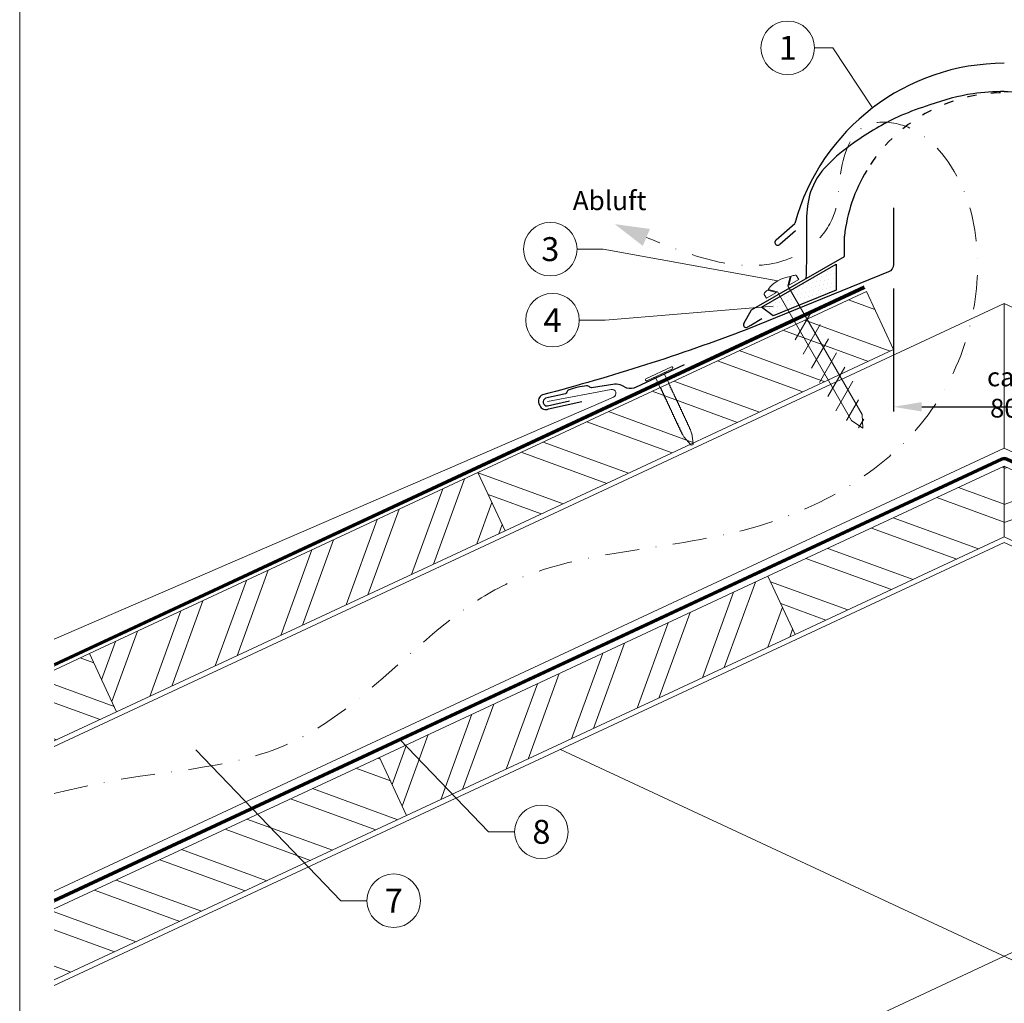
# Model space of a CAD drawing. Units: millimetres. Extents: x -19674 to 49424, y 0 to 4832.
# Drawn here: x 13025 to 13393, y 488 to 855 of the extents above; entities that cross this region are included whole.
import ezdxf
from ezdxf.enums import TextEntityAlignment as Align

# ---------------------------------------------------------------- set-up
doc = ezdxf.new("R2010")
doc.units = ezdxf.units.MM
for name, pattern in [('ACDINTGL', [3, 2, -1]), ('GESTRICHELT', [0.75, 0.5, -0.25]), ('STRICHPUNKT', [25.4, 12.7, -6.35, 0, -6.35]), ('Trennlage', [30, 12, -18])]:
    doc.linetypes.add(name, pattern=pattern)
doc.layers.get('Defpoints').update_dxf_attribs({"lineweight": 5})
for name, color, linetype, lineweight, true_color in [('01_PREFA-Dachprodukt', 7, 'Continuous', 25, 0xe1000f), ('01_PREFA-Hafte', 7, 'Continuous', 25, 0xff7f7f), ('02_Befestigung', 7, 'Continuous', 15, 0xff7f7f), ('02_Nägel', 7, 'Continuous', 15, 0xff7f7f), ('04_Trennlage', 7, 'Continuous', 25, 0x505f69), ('04_Trennlage_Linie', 7, 'Continuous', 0, 0x505f69), ('04_Unterdach', 7, 'Continuous', 25, 0x505f69), ('04_Unterdach_Linie', 7, 'Continuous', 0, 0x505f69), ('06_Dichtung', 7, 'Continuous', 15, 0x8296a0), ('06_Holz', 7, 'Continuous', 15, 0x8296a0), ('06_Holzschfraffur', 7, 'Continuous', 13, 0xdce6eb), ('08_Bemassung', 7, 'Continuous', 5, 0x505f69), ('09_Luft', 7, 'Continuous', 5, 0x8296a0), ('10_Blattrahmen', 7, 'Continuous', 20, 0x000000), ('99_Text_3_DE', 7, 'Continuous', 5, 0x505f69), ('PREFA ROT 1 - dunkel', 7, 'Continuous', 15, 0xe2001a)]:
    doc.layers.add(name, color=color, linetype=linetype, lineweight=lineweight, true_color=true_color)
doc.styles.add('Arial', font='arial.ttf')
doc.styles.add('PREFA_Standard', font='arial.ttf', dxfattribs={"height": 20})
doc.styles.add('Romans', font='romans.shx', dxfattribs={"width": 0.8})
doc.dimstyles.new('Maschinenbau$0', dxfattribs={"dimscale": 5, "dimtxt": 1, "dimasz": 1, "dimexe": 0.5, "dimexo": 0, "dimgap": 0.25, "dimtad": 1, "dimtxsty": 'Romans', "dimcen": 1, "dimazin": 2, "dimtp": 0.01, "dimtm": 0.01, "dimtfac": 1, "dimtix": 1, "dimtmove": 2, "dimatfit": 3, "dimfxl": 1, "dimarcsym": 0})

# ---------------------------------------------------------------- blocks, each defined once
blk = doc.blocks.new('A$C709977DA')
at = {"layer": '02_Nägel'}
for p, q in [((-5.14, 2.47), (-2.67, 0)), ((-4.79, 2.54), (-2.25, 0)), ((-2.25, -55.43), (-2.25, 0)), ((2.25, 0), (4.79, 2.54)), ((2.67, 0), (5.14, 2.47)), ((2.25, -55.43), (2.25, 0))]:
    blk.add_line(p, q, dxfattribs=at)
for points in [[(-7, 0), (-7, 1.62, -0.337581), (-6.63, 2.1, -0.015361), (-5.14, 2.47, -0.015361)], [(-4.79, 2.54, -0.201356), (4.79, 2.54, -0.096641)], [(5.14, 2.47, -0.015361), (6.63, 2.1, -0.337581), (7, 1.62), (7, 0)]]:
    blk.add_lwpolyline(points, format="xyb", dxfattribs=at)
for points in [[(-7, 0), (-2.67, 0)], [(2.67, 0), (7, 0)], [(-5.49, -18.84), (5.49, -12.5)], [(-5.49, -24.93), (5.49, -18.6)], [(-5.49, -31.03), (5.49, -24.7)], [(-5.49, -37.13), (5.49, -30.79)], [(-5.49, -43.23), (5.49, -36.89)], [(-5.49, -49.33), (5.49, -42.99)], [(-3.84, -54.47), (3.84, -50.04)], [(-2.25, -55.43), (0, -60)], [(-1.4, -59.16), (1.9, -57.26)], [(2.25, -55.43), (0, -60)]]:
    blk.add_lwpolyline(points, dxfattribs=at)
blk = doc.blocks.new('A$C4BAB4951')
for p, q in [((0, -4.3), (0, 4.3)), ((0.7, -4.3), (0.7, 4.3)), ((-23.67, -0.01), (-23.67, 0.01)), ((-23.39, 0.39), (-20.4, 1.28)), ((-20.32, 1.29), (-19.6, 1.35)), ((-3.67, 1.5), (-0.4, 1.5)), ((-0.4, 1.5), (0, 2)), ((-0.4, -1.5), (-0.4, 1.5)), ((-23.39, -0.39), (-20.4, -1.28)), ((-20.32, -1.29), (-19.6, -1.35)), ((-3.67, -1.5), (-0.4, -1.5)), ((-0.4, -1.5), (0, -2))]:
    blk.add_line(p, q)
at = {"extrusion": (0, 0, -1)}
for centre, radius, start, end in [((-0.35, 4.3), 0.35, 0, 180), ((23.27, 0.01), 0.4, 360, 73.5064), ((20.28, 0.9), 0.4, 73.5064, 85.188), ((19.6, 1.91), 0.553, 244.5196, 270), ((18.58, -0.22), 1.8, 64.5196, 71.6711), ((19.1, 1.33), 0.17, 71.6711, 153.7368), ((18.86, 1.45), 0.0923, 267.8027, 333.7368), ((18.86, 1.91), 0.552, 244.5057, 269.6735), ((17.85, -0.22), 1.8, 64.5196, 71.6711), ((18.36, 1.33), 0.17, 71.6711, 153.7368), ((18.13, 1.45), 0.0923, 267.8027, 333.7368), ((18.13, 1.91), 0.551, 244.4964, 269.3324), ((17.12, -0.22), 1.8, 64.5196, 71.6711), ((17.63, 1.33), 0.17, 71.6711, 153.7368), ((17.39, 1.45), 0.0923, 267.8027, 333.7368), ((17.39, 1.91), 0.552, 244.5062, 269.673), ((16.38, -0.22), 1.8, 64.5196, 71.6711), ((16.89, 1.33), 0.17, 71.6711, 153.7368), ((16.66, 1.45), 0.0923, 267.8027, 333.7368), ((16.66, 1.91), 0.551, 244.4964, 269.3324), ((15.65, -0.22), 1.8, 64.5196, 71.6711), ((16.16, 1.33), 0.17, 71.6711, 153.7368), ((15.93, 1.45), 0.0923, 267.8027, 333.7368), ((15.93, 1.91), 0.552, 244.5057, 269.6735), ((14.91, -0.22), 1.8, 64.5196, 71.6711), ((15.43, 1.33), 0.17, 71.6711, 153.7368), ((15.19, 1.45), 0.0923, 267.8027, 333.7368), ((15.19, 1.91), 0.551, 244.4964, 269.3324), ((14.18, -0.22), 1.8, 64.5196, 71.6711), ((14.69, 1.33), 0.17, 71.6711, 153.7368), ((14.46, 1.45), 0.0923, 267.8027, 333.7368), ((14.46, 1.91), 0.552, 244.5057, 269.6735), ((13.45, -0.22), 1.8, 64.5196, 71.6711), ((13.96, 1.33), 0.17, 71.6711, 153.7368), ((13.72, 1.45), 0.0923, 267.8027, 333.7368), ((13.73, 1.91), 0.551, 244.4964, 269.3324), ((12.71, -0.22), 1.8, 64.5196, 71.6711), ((13.23, 1.33), 0.17, 71.6711, 153.7368), ((12.99, 1.45), 0.0923, 267.8027, 333.7368), ((12.99, 1.91), 0.552, 244.5057, 269.6735), ((11.98, -0.22), 1.8, 64.5196, 71.6711), ((12.49, 1.33), 0.17, 71.6711, 153.7368), ((12.26, 1.45), 0.0923, 267.8027, 333.7368), ((12.25, 1.92), 0.57, 244.7073, 270.3706), ((11.23, -0.22), 1.8, 64.5196, 71.6711), ((11.74, 1.33), 0.17, 71.6711, 153.7368), ((11.51, 1.45), 0.0923, 267.8027, 333.7368), ((11.51, 1.91), 0.551, 244.4964, 269.3324), ((10.5, -0.22), 1.8, 64.5196, 71.6711), ((11.01, 1.33), 0.17, 71.6711, 153.7368), ((10.78, 1.45), 0.0923, 267.8027, 333.7368), ((10.78, 1.91), 0.552, 244.5057, 269.6735), ((9.76, -0.22), 1.8, 64.5196, 71.6711), ((10.28, 1.33), 0.17, 71.6711, 153.7368), ((10.04, 1.45), 0.0923, 267.8027, 333.7368), ((10.04, 1.91), 0.551, 244.4964, 269.3324), ((9.03, -0.22), 1.8, 64.5196, 71.6711), ((9.54, 1.33), 0.17, 71.6711, 153.7368), ((9.31, 1.45), 0.0923, 267.8027, 333.7368), ((9.31, 1.91), 0.552, 244.5062, 269.673), ((8.29, -0.22), 1.8, 64.5196, 71.6711), ((8.81, 1.33), 0.17, 71.6711, 153.7368), ((8.57, 1.45), 0.0923, 267.8027, 333.7368), ((8.58, 1.91), 0.551, 244.4984, 269.3304), ((7.56, -0.22), 1.8, 64.5196, 71.6711), ((8.08, 1.33), 0.17, 71.6711, 153.7368), ((7.84, 1.45), 0.0923, 267.8027, 333.7368), ((7.84, 1.91), 0.552, 244.5057, 269.6735), ((6.83, -0.22), 1.8, 64.5196, 71.6711), ((7.34, 1.33), 0.17, 71.6711, 153.7368), ((7.11, 1.45), 0.0923, 267.8027, 333.7368), ((7.11, 1.91), 0.551, 244.4964, 269.3324), ((6.1, -0.22), 1.8, 64.5196, 71.6711), ((6.61, 1.33), 0.17, 71.6711, 153.7368), ((6.37, 1.45), 0.0923, 267.8027, 333.7368), ((6.37, 1.91), 0.552, 244.5057, 269.6735), ((5.36, -0.22), 1.8, 64.5196, 71.6711), ((5.87, 1.33), 0.17, 71.6711, 153.7368), ((5.64, 1.45), 0.0923, 267.8027, 333.7368), ((5.64, 1.91), 0.552, 244.5057, 269.6735), ((4.62, -0.22), 1.8, 64.5196, 71.6711), ((5.14, 1.33), 0.17, 71.6711, 153.7368), ((4.9, 1.45), 0.0923, 267.8027, 333.7368), ((4.91, 1.9), 0.551, 244.4964, 269.3324), ((3.89, -0.22), 1.8, 64.5196, 71.6711), ((4.41, 1.33), 0.17, 71.6711, 153.7368), ((4.17, 1.45), 0.0923, 267.8027, 333.7368), ((4.17, 1.91), 0.552, 244.5057, 269.6735), ((3.16, -0.22), 1.8, 64.5196, 71.6711), ((3.67, 1.33), 0.17, 71.6711, 90), ((23.27, -0.01), 0.4, 286.4936, 0), ((20.28, -0.9), 0.4, 274.812, 286.4936), ((19.6, -1.91), 0.553, 90, 115.4804), ((18.58, 0.22), 1.8, 288.3289, 295.4804), ((19.1, -1.33), 0.17, 206.2632, 288.3289), ((18.86, -1.45), 0.0923, 26.2632, 92.1973), ((18.86, -1.91), 0.552, 90.3265, 115.4943), ((17.85, 0.22), 1.8, 288.3289, 295.4804), ((18.36, -1.33), 0.17, 206.2632, 288.3289), ((18.13, -1.45), 0.0923, 26.2632, 92.1973), ((18.13, -1.91), 0.551, 90.6676, 115.5036), ((17.12, 0.22), 1.8, 288.3289, 295.4804), ((17.63, -1.33), 0.17, 206.2632, 288.3289), ((17.39, -1.45), 0.0923, 26.2632, 92.1973), ((17.39, -1.91), 0.552, 90.327, 115.4938), ((16.38, 0.22), 1.8, 288.3289, 295.4804), ((16.89, -1.33), 0.17, 206.2632, 288.3289), ((16.66, -1.45), 0.0923, 26.2632, 92.1973), ((16.66, -1.91), 0.551, 90.6676, 115.5036), ((15.65, 0.22), 1.8, 288.3289, 295.4804), ((16.16, -1.33), 0.17, 206.2632, 288.3289), ((15.93, -1.45), 0.0923, 26.2632, 92.1973), ((15.93, -1.91), 0.552, 90.3265, 115.4943), ((14.91, 0.22), 1.8, 288.3289, 295.4804), ((15.43, -1.33), 0.17, 206.2632, 288.3289), ((15.19, -1.45), 0.0923, 26.2632, 92.1973), ((15.19, -1.91), 0.551, 90.6676, 115.5036), ((14.18, 0.22), 1.8, 288.3289, 295.4804), ((14.69, -1.33), 0.17, 206.2632, 288.3289), ((14.46, -1.45), 0.0923, 26.2632, 92.1973), ((14.46, -1.91), 0.552, 90.3265, 115.4943), ((13.45, 0.22), 1.8, 288.3289, 295.4804), ((13.96, -1.33), 0.17, 206.2632, 288.3289), ((13.72, -1.45), 0.0923, 26.2632, 92.1973), ((13.73, -1.91), 0.551, 90.6676, 115.5036), ((12.71, 0.22), 1.8, 288.3289, 295.4804), ((13.23, -1.33), 0.17, 206.2632, 288.3289), ((12.99, -1.45), 0.0923, 26.2632, 92.1973), ((12.99, -1.91), 0.552, 90.3265, 115.4943), ((11.98, 0.22), 1.8, 288.3289, 295.4804), ((12.49, -1.33), 0.17, 206.2632, 288.3289), ((12.26, -1.45), 0.0923, 26.2632, 92.1973), ((12.25, -1.92), 0.57, 89.6294, 115.2927), ((11.23, 0.22), 1.8, 288.3289, 295.4804), ((11.74, -1.33), 0.17, 206.2632, 288.3289), ((11.51, -1.45), 0.0923, 26.2632, 92.1973), ((11.51, -1.91), 0.551, 90.6676, 115.5036), ((10.5, 0.22), 1.8, 288.3289, 295.4804), ((11.01, -1.33), 0.17, 206.2632, 288.3289), ((10.78, -1.45), 0.0923, 26.2632, 92.1973), ((10.78, -1.91), 0.552, 90.3265, 115.4943), ((9.76, 0.22), 1.8, 288.3289, 295.4804), ((10.28, -1.33), 0.17, 206.2632, 288.3289), ((10.04, -1.45), 0.0923, 26.2632, 92.1973), ((10.04, -1.91), 0.551, 90.6676, 115.5036), ((9.03, 0.22), 1.8, 288.3289, 295.4804), ((9.54, -1.33), 0.17, 206.2632, 288.3289), ((9.31, -1.45), 0.0923, 26.2632, 92.1973), ((9.31, -1.91), 0.552, 90.327, 115.4938), ((8.29, 0.22), 1.8, 288.3289, 295.4804), ((8.81, -1.33), 0.17, 206.2632, 288.3289), ((8.57, -1.45), 0.0923, 26.2632, 92.1973), ((8.58, -1.91), 0.551, 90.6696, 115.5016), ((7.56, 0.22), 1.8, 288.3289, 295.4804), ((8.08, -1.33), 0.17, 206.2632, 288.3289), ((7.84, -1.45), 0.0923, 26.2632, 92.1973), ((7.84, -1.91), 0.552, 90.3265, 115.4943), ((6.83, 0.22), 1.8, 288.3289, 295.4804), ((7.34, -1.33), 0.17, 206.2632, 288.3289), ((7.11, -1.45), 0.0923, 26.2632, 92.1973), ((7.11, -1.91), 0.551, 90.6676, 115.5036), ((6.1, 0.22), 1.8, 288.3289, 295.4804), ((6.61, -1.33), 0.17, 206.2632, 288.3289), ((6.37, -1.45), 0.0923, 26.2632, 92.1973), ((6.37, -1.91), 0.552, 90.3265, 115.4943), ((5.36, 0.22), 1.8, 288.3289, 295.4804), ((5.87, -1.33), 0.17, 206.2632, 288.3289), ((5.64, -1.45), 0.0923, 26.2632, 92.1973), ((5.64, -1.91), 0.552, 90.3265, 115.4943), ((4.62, 0.22), 1.8, 288.3289, 295.4804), ((5.14, -1.33), 0.17, 206.2632, 288.3289), ((4.9, -1.45), 0.0923, 26.2632, 92.1973), ((4.91, -1.9), 0.551, 90.6676, 115.5036), ((3.89, 0.22), 1.8, 288.3289, 295.4804), ((4.41, -1.33), 0.17, 206.2632, 288.3289), ((4.17, -1.45), 0.0923, 26.2632, 92.1973), ((4.17, -1.91), 0.552, 90.3265, 115.4943), ((3.16, 0.22), 1.8, 288.3289, 295.4804), ((3.67, -1.33), 0.17, 270, 288.3289), ((-0.35, -4.3), 0.35, 180, 360)]:
    blk.add_arc(centre, radius, start, end, dxfattribs=at)
blk = doc.blocks.new('*D50')
at = {"layer": '99_Text_3_DE', "color": 0, "lineweight": -2, "ltscale": 20, "transparency": 16777216}
for p, q in [((13351.58, 754.81), (13351.58, 708.93)), ((13434.2, 754.81), (13434.2, 708.93)), ((13362.08, 710.68), (13423.7, 710.68))]:
    blk.add_line(p, q, dxfattribs=at)
at = {"layer": '99_Text_3_DE', "color": 0, "ltscale": 20, "transparency": 16777216}
for points in [[(13362.08, 712.43), (13362.08, 708.93), (13351.58, 710.68)], [(13423.7, 712.43), (13423.7, 708.93), (13434.2, 710.68)]]:
    blk.add_solid(points, dxfattribs=at)
at = {"layer": 'Defpoints', "color": 0, "ltscale": 20, "transparency": 16777216}
for p in [(13351.58, 754.81), (13434.2, 754.81), (13434.2, 710.68)]:
    blk.add_point(p, dxfattribs=at)
at = {"layer": '99_Text_3_DE', "color": 0, "ltscale": 20, "transparency": 16777216, "insert": (13392.89, 716), "char_height": 3.5, "attachment_point": 5, "style": 'Arial'}
blk.add_mtext('{\\H2x;ca. 80}', dxfattribs=at)
blk = doc.blocks.new('A$C33afb37e')
at = {"layer": '10_Blattrahmen'}
blk.add_lwpolyline([(0, -1039.5), (735, -1039.5), (735, 0), (0, 0)], close=True, dxfattribs=at)

msp = doc.modelspace()

# ---------------------------------------------------------------- hatches: boundary and pattern name
at = {"layer": '06_Dichtung'}
h = msp.add_hatch(dxfattribs=at)
h.set_pattern_fill('DOTS', color=256, angle=11)
h.set_pattern_definition([(11, (1247.263, -928.4608), (0.4762573, 1.7097878), [0, -1.5875])])
h.paths.add_polyline_path([(13330.146, 763.887), (13302.303, 747.812), (13306.066, 745.073), (13330.145, 754.235)])
at = {"layer": '06_Holzschfraffur'}
h = msp.add_hatch(dxfattribs=at)
h.set_pattern_fill('ANSI32', color=256, scale=2, angle=294.98888, style=0)
h.set_pattern_definition([(339.98888, (1366.683, -925.653), (6.518957, 17.89988), []), (339.98888, (1370.477, -933.793), (6.518957, 17.89988), [])])
h.paths.add_polyline_path([(13206.571, 664.42), (13351.584, 732.03), (13341.443, 753.782), (13196.43, 686.172)])
h = msp.add_hatch(dxfattribs=at)
h.set_pattern_fill('ANSI32', color=256, scale=2, angle=294.98888, style=0)
h.set_pattern_definition([(339.98888, (6366.93, -51.226), (6.518957, 17.89988), []), (339.98888, (6370.724, -59.366), (6.518957, 17.89988), [])])
h.paths.add_polyline_path([(13314.824, 625.687), (13392.89, 662.084), (13392.89, 688.565), (13304.682, 647.439)])
h = msp.add_hatch(dxfattribs=at)
h.set_pattern_fill('ANSI32', color=256, scale=2, angle=335, style=0)
h.set_pattern_definition([(20, (1366.683, -925.653), (-6.515484, 17.901144), []), (20, (1374.822, -929.448), (-6.515484, 17.901144), [])])
h.paths.add_polyline_path([(13470.956, 625.687), (13392.89, 662.084), (13392.89, 688.565), (13481.098, 647.439)])
h = msp.add_hatch(dxfattribs=at)
h.set_pattern_fill('ANSI32', color=256, scale=2, angle=24.98888, style=0)
h.set_pattern_definition([(69.98888, (1366.683, -925.653), (-17.89988, 6.518957), []), (69.98888, (1374.823, -921.86), (-17.89988, 6.518957), [])])
h.paths.add_polyline_path([(13061.558, 596.809), (13206.571, 664.42), (13196.43, 686.172), (13051.416, 618.561)])
h = msp.add_hatch(dxfattribs=at)
h.set_pattern_fill('ANSI32', color=256, scale=2, angle=24.98888, style=0)
h.set_pattern_definition([(69.98888, (6076.904, -186.447), (-17.89988, 6.518957), []), (69.98888, (6085.043, -182.653), (-17.89988, 6.518957), [])])
h.paths.add_polyline_path([(13169.81, 558.077), (13314.824, 625.687), (13304.682, 647.439), (13159.669, 579.829)])
h = msp.add_hatch(dxfattribs=at)
h.set_pattern_fill('ANSI32', color=256, scale=2, angle=294.98888, style=0)
h.set_pattern_definition([(339.98888, (5998.392, -133.848), (6.518957, 17.89988), []), (339.98888, (6002.185, -141.988), (6.518957, 17.89988), [])])
h.paths.add_polyline_path([(13038.279, 612.436), (13038.279, 585.956), (13061.558, 596.809), (13051.416, 618.561)])
h = msp.add_hatch(dxfattribs=at)
h.set_pattern_fill('ANSI32', color=256, scale=2, angle=294.98888, style=0)
h.set_pattern_definition([(339.98888, (6076.904, -186.447), (6.518957, 17.89988), []), (339.98888, (6080.697, -194.587), (6.518957, 17.89988), [])])
h.paths.add_polyline_path([(13038.279, 523.232), (13038.279, 496.752), (13169.81, 558.077), (13159.669, 579.829)])

# ---------------------------------------------------------------- linework, layer by layer
at = {"layer": '01_PREFA-Dachprodukt'}
for p, q in [((13307.709, 772.959), (13314.731, 779.155)), ((13314.966, 776.425), (13309.146, 771.289)), ((13333.234, 766.814), (13333.234, 774.313)), ((13298.597, 746.816), (13333.234, 766.814)), ((13295.68, 741.765), (13298.597, 746.816)), ((13302.353, 743.462), (13298.239, 741.088)), ((13298.221, 741.088), (13297.027, 740.399))]:
    msp.add_line(p, q, dxfattribs=at)
at = {"layer": '01_PREFA-Dachprodukt', "elevation": 0}
msp.add_lwpolyline([(13351.584, 784.953), (13351.584, 763.837, -0.3113072), (13349.651, 761.033), (13296.836, 739.595, -0.0276182), (13220.504, 715.139, 0.414214), (13219.211, 711.849), (13219.513, 711.157, 0.414214), (13222.804, 709.864), (13235.154, 712.692)], format="xyb", dxfattribs=at)
at = {"layer": '01_PREFA-Dachprodukt'}
for centre, radius, start, end in [((13392.885, 757.901), 80.992, 90, 164.786), ((13392.885, 767.9), 59.994, 148.83741, 173.86365), ((13308.367, 772.072), 1.104, 126.58405, 314.81084), ((13296.527, 741.265), 1, 150, 300)]:
    msp.add_arc(centre, radius, start, end, dxfattribs=at)
at = {"layer": '01_PREFA-Dachprodukt', "linetype": 'Trennlage', "ltscale": 0.3}
msp.add_arc((13392.885, 767.9), 59.994, 31.15361, 148.83741, dxfattribs=at)
at = {"layer": '01_PREFA-Dachprodukt', "linetype": 'Continuous'}
for points in [[(13392.898, 828.368), (13381.266, 827.554), (13365.129, 823.376), (13354.345, 819.356), (13338.007, 810.072), (13321.031, 792.104), (13319.108, 770.548), (13318.841, 758.559)], [(13392.871, 828.368), (13404.503, 827.554), (13420.64, 823.376), (13431.424, 819.356), (13447.762, 810.072), (13464.738, 792.104), (13466.661, 770.548), (13466.928, 758.559)]]:
    msp.add_spline(points, degree=3, dxfattribs=at)
for points, knots in [([(13392.885, 828.368), (13388.991, 828.235), (13379.524, 827.91), (13366.733, 824.013), (13351.9, 818.788), (13336.349, 809.621), (13317.792, 794.462), (13319.395, 773.616), (13318.987, 762.517), (13318.841, 758.559)], [0.0132943, 0.0132943, 0.0132943, 0.0132943, 11.6601492, 28.3295611, 39.8383473, 58.6295179, 83.3492702, 104.9907844, 116.9821471, 116.9821471, 116.9821471, 116.9821471]), ([(13392.885, 828.368), (13396.778, 828.235), (13406.245, 827.91), (13419.036, 824.013), (13433.869, 818.788), (13449.42, 809.621), (13467.978, 794.462), (13466.701, 777.857), (13466.66, 770.467), (13466.66, 770.426)], [0.0132943, 0.0132943, 0.0132943, 0.0132943, 11.6601492, 28.3295611, 39.8383473, 58.6295179, 83.3492702, 104.9907844, 105.110107, 105.110107, 105.110107, 105.110107])]:
    msp.add_open_spline(points, degree=3, knots=knots, dxfattribs=at)
for points in [[(13392.871, 828.368), (13392.876, 828.368), (13392.88, 828.368), (13392.885, 828.368)], [(13392.898, 828.368), (13392.893, 828.368), (13392.889, 828.368), (13392.885, 828.368)]]:
    msp.add_open_spline(points, degree=3, dxfattribs=at)
at = {"layer": '01_PREFA-Hafte'}
msp.add_lwpolyline([(13273.408, 726.334), (13255.51, 717.959, -0.182881), (13251.99, 717.676), (13250.187, 718.575, 0.119736), (13247.475, 719.188), (13238.833, 717.812, -0.282746), (13238.139, 718.046, 0.250134), (13237.004, 718.506, 0.060972), (13230.429, 716.993, 0.250134), (13229.611, 716.083, -0.282746), (13229.088, 715.569), (13221.698, 713.859, 0.867363), (13222.359, 710.989), (13230.619, 712.898)], format="xyb", dxfattribs=at)
at = {"layer": '04_Trennlage'}
msp.add_lwpolyline([(13306.642, 744.654), (13302.303, 747.812), (13330.146, 763.887), (13330.145, 754.194), (13330.145, 754.194), (13306.642, 744.654)], dxfattribs=at)
at = {"layer": '04_Trennlage', "linetype": 'Trennlage', "ltscale": 0.5, "const_width": 1, "elevation": 0, "flags": 128}
msp.add_lwpolyline([(13038.279, 614.374), (13340.717, 755.34)], dxfattribs=at)
at = {"layer": '04_Trennlage_Linie', "ltscale": 5, "elevation": 0, "flags": 128}
for points in [[(13038.279, 614.925), (13340.506, 755.793)], [(13038.279, 613.822), (13340.929, 754.887)]]:
    msp.add_lwpolyline(points, dxfattribs=at)
at = {"layer": '04_Unterdach', "linetype": 'Trennlage', "ltscale": 0.5, "const_width": 1}
msp.add_lwpolyline([(13038.279, 526.285), (13392.045, 691.178, -0.2216087), (13393.735, 691.178), (13747.5, 526.285)], format="xyb", dxfattribs=at)
at = {"layer": '04_Unterdach_Linie', "ltscale": 5}
for points in [[(13038.279, 526.837), (13391.834, 691.632, -0.2216087), (13393.946, 691.632), (13747.5, 526.837)], [(13038.279, 525.734), (13392.256, 690.725, -0.2216087), (13393.524, 690.725), (13747.5, 525.734)]]:
    msp.add_lwpolyline(points, format="xyb", dxfattribs=at)
at = {"layer": '06_Holz'}
for p, q in [((13038.279, 494.698), (13392.89, 660.055)), ((13747.5, 494.698), (13392.89, 660.055)), ((13227.256, 582.819), (13747.5, 340.225)), ((13392.89, 505.582), (13038.279, 340.225))]:
    msp.add_line(p, q, dxfattribs=at)
for points in [[(13206.571, 664.42), (13351.584, 732.03), (13341.443, 753.782), (13196.43, 686.172)], [(13314.824, 625.687), (13392.89, 662.084), (13392.89, 688.565), (13304.682, 647.439)], [(13470.956, 625.687), (13392.89, 662.084), (13392.89, 688.565), (13481.098, 647.439)], [(13061.558, 596.809), (13206.571, 664.42), (13196.43, 686.172), (13051.416, 618.561)], [(13169.81, 558.077), (13314.824, 625.687), (13304.682, 647.439), (13159.669, 579.829)]]:
    msp.add_lwpolyline(points, close=True, dxfattribs=at)
for points in [[(13038.279, 583.933), (13392.89, 749.291), (13392.89, 695.239), (13038.279, 529.882)], [(13747.5, 583.933), (13392.89, 749.291), (13392.89, 695.239), (13747.5, 529.882)], [(13038.279, 585.956), (13061.558, 596.809), (13051.416, 618.561), (13038.279, 612.436)], [(13038.279, 496.752), (13169.81, 558.077), (13159.669, 579.829), (13038.279, 523.232)]]:
    msp.add_lwpolyline(points, dxfattribs=at)
at = {"layer": '06_Holz', "linetype": 'ACDINTGL', "ltscale": 10}
msp.add_lwpolyline([(13392.89, 505.582), (13558.524, 582.819)], dxfattribs=at)
at = {"layer": '08_Bemassung'}
for p, q in [((13322.06, 844.688, 0), (13328.911, 844.688, 0)), ((13328.911, 844.688, 0), (13343.7, 822.248)), ((13233.444, 769.531, 0), (13243.151, 769.531, 0)), ((13243.151, 769.531, 0), (13308.395, 757.737)), ((13243.963, 743.018, 0), (13306.631, 748.224, 0)), ((13234.256, 743.018, 0), (13243.963, 743.018, 0)), ((13200.429, 552.03, 0), (13167.321, 586.461, 0)), ((13145.284, 526.316, 0), (13091.124, 582.64, 0)), ((13210.135, 552.03, 0), (13200.429, 552.03, 0)), ((13154.99, 526.316, 0), (13145.284, 526.316, 0))]:
    msp.add_line(p, q, dxfattribs=at)
for centre in [(13312.064, 844.688, 0), (13223.448, 769.531, 0), (13224.26, 743.018, 0), (13220.131, 552.03, 0), (13164.986, 526.316, 0)]:
    msp.add_circle(centre, 9.996, dxfattribs=at)
at = {"layer": '09_Luft', "linetype": 'STRICHPUNKT'}
msp.add_open_spline([(13038.279, 566.359), (13042.668, 567.36), (13047.057, 568.361), (13051.446, 569.363), (13051.449, 569.363), (13051.451, 569.364), (13051.453, 569.364), (13076.134, 574.995), (13138.565, 574.579), (13198.099, 659.63), (13295.411, 655.217), (13360.903, 694.423), (13385.927, 747.518), (13383.451, 793.299), (13358.512, 816.999), (13336.782, 817.665), (13331.02, 799.008), (13331.002, 783.471), (13322.02, 769.169), (13303.043, 761.599), (13280.621, 765.28), (13266.359, 771.053), (13259.315, 773.904)], degree=3, knots=[2095.7322342, 2095.7322342, 2095.7322342, 2095.7322342, 2109.2291194, 2109.2291194, 2109.2291194, 2109.235797, 2109.235797, 2109.235797, 2185.1327851, 2282.2699865, 2382.3971542, 2457.7071216, 2494.687672, 2555.8787473, 2578.7743299, 2592.0405578, 2612.6759295, 2626.1420036, 2639.9076246, 2660.0813689, 2683.4719439, 2706.2937904, 2706.2937904, 2706.2937904, 2706.2937904], dxfattribs=at)
at = {"layer": '09_Luft', "linetype": 'GESTRICHELT'}
msp.add_solid([(13259.315, 773.904), (13260.645, 777.071), (13257.985, 770.737), (13247.496, 778.868)], dxfattribs=at)
at = {"layer": 'PREFA ROT 1 - dunkel'}
msp.add_lwpolyline([(13222.452, 712.706), (13246.15, 717.144, -0.904934), (13247.065, 714.303), (13038.279, 623.891)], format="xyb", dxfattribs=at)

# ---------------------------------------------------------------- block references
msp.add_blockref('A$C33afb37e', (13025.39, 1039.499))
at = {"layer": '02_Befestigung', "rotation": 30.00000000227789}
msp.add_blockref('A$C709977DA', (13310.145, 754.705), dxfattribs=at)
at = {"layer": '02_Nägel', "xscale": 1.22, "yscale": 1.22, "zscale": 1.22, "rotation": 115.0747522746721}
msp.add_blockref('A$C4BAB4951', (13264.252, 722.588), dxfattribs=at)

# ---------------------------------------------------------------- texts
at = {"layer": '08_Bemassung', "style": 'PREFA_Standard'}
for s, p in [('1', (13312.064, 844.688, 0)), ('3', (13223.448, 769.531, 0)), ('4', (13224.26, 743.018, 0)), ('8', (13220.131, 552.03, 0)), ('7', (13164.986, 526.316, 0))]:
    msp.add_text(s, height=8.925, dxfattribs=at).set_placement(p, align=Align.MIDDLE_CENTER)
at = {"layer": '99_Text_3_DE', "linetype": 'GESTRICHELT', "style": 'PREFA_Standard'}
msp.add_text('Abluft', height=7.14, dxfattribs=at).set_placement((13231.833, 784.093))

# ---------------------------------------------------------------- dimensions: what is measured, and where the dimension line sits
at = {"layer": '99_Text_3_DE', "ltscale": 20}
dim = msp.add_linear_dim(base=(13434.195, 710.679), p1=(13351.584, 754.81), p2=(13434.195, 754.81), text='{\\H2x;ca. 80}', dimstyle='Maschinenbau$0', override={"dimscale": 3.5, "dimasz": 3, "dimgap": 0.5, "dimtxsty": 'Arial'}, dxfattribs=at)
dim.commit()
dim.dimension.update_dxf_attribs({"geometry": '*D50', "text_midpoint": (13392.89, 716.003)})

doc.saveas('drawing.dxf')
